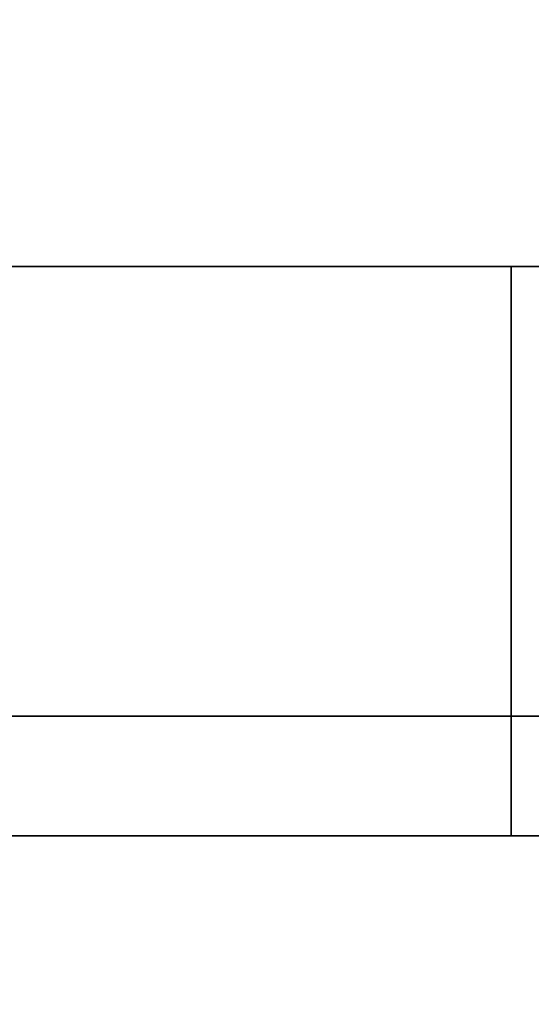
# Model space of a CAD drawing. Units: inches. Extents: x -20712 to -16584, y -8073 to -7401.
# Drawn here: x -16773 to -16773, y -7969 to -7968 of the extents above; entities that cross this region are included whole.
import ezdxf

# ---------------------------------------------------------------- set-up
doc = ezdxf.new("R2010")
doc.units = ezdxf.units.IN
doc.header["$MEASUREMENT"] = 0

msp = doc.modelspace()

# ---------------------------------------------------------------- linework, layer by layer
for points in [[(-16637.675971, -7995.977219, 68.816002), (-16637.675971, -7966.932623, 68.816002), (-16781.675971, -7966.932623, 68.816002), (-16781.675971, -7995.977219, 68.816002)], [(-16637.675971, -8001.325306, 5.125), (-16781.675971, -8001.325306, 5.125), (-16781.675971, -7966.932623, 5.125), (-16637.675971, -7966.932623, 5.125)], [(-16637.675971, -7968.557623, -5.875), (-16781.675971, -7968.557623, -5.875), (-16781.675971, -7966.932623, -5.875), (-16637.675971, -7966.932623, -5.875)], [(-16781.675971, -7998.620123, 5.125), (-16637.675971, -7998.620123, 5.125), (-16637.675971, -7966.932623, 5.125), (-16781.675971, -7966.932623, 5.125)], [(-16772.576873, -7980.135924, 68.816002), (-16779.338085, -7980.135924, 68.816002), (-16779.338085, -7967.135924, 68.816002), (-16772.576873, -7967.135924, 68.816002)], [(-16772.576873, -7980.135924, 72.6049), (-16772.576873, -7967.135924, 72.6049), (-16779.338085, -7967.135924, 72.6049), (-16779.338085, -7980.135924, 72.6049)], [(-16773.26078, -7968.507888, 76.888435), (-16773.26078, -7968.507888, 75.088406), (-16772.746933, -7968.507888, 75.088406), (-16772.746933, -7968.507888, 76.888435)], [(-16637.675971, -7968.557623, -2.926928), (-16781.675971, -7968.557623, -2.926928), (-16781.675971, -7968.557623, -5.875), (-16637.675971, -7968.557623, -5.875)], [(-16637.675971, -7996.807622, -2.926928), (-16781.675971, -7996.807622, -2.926928), (-16781.675971, -7968.557623, -2.926928), (-16637.675971, -7968.557623, -2.926928)]]:
    msp.add_3dface(points)
for points, invisible_edges in [([(-16772.746933, -7968.507888, 76.888435), (-16772.72747, -7968.371583, 76.888435), (-16773.255707, -7968.472368, 76.888435), (-16773.26078, -7968.507888, 76.888435)], 6), ([(-16772.746933, -7968.507888, 75.088406), (-16773.255707, -7968.472368, 75.088406), (-16772.72747, -7968.371583, 75.088406)], 3), ([(-16773.255707, -7968.472368, 75.088406), (-16772.746933, -7968.507888, 75.088406), (-16773.26078, -7968.507888, 75.088406), (-16773.264481, -7968.472025, 75.088406)], 13), ([(-16772.955638, -7968.507888, 76.831152), (-16772.977762, -7968.507888, 76.81418), (-16772.977762, -7968.570882, 76.81418), (-16772.955638, -7968.570882, 76.831152)], 10), ([(-16772.977762, -7968.507888, 76.663113), (-16772.955638, -7968.507888, 76.646135), (-16772.955638, -7968.570882, 76.646135), (-16772.977762, -7968.570882, 76.663113)], 10), ([(-16772.955638, -7968.507888, 76.831152), (-16772.941295, -7968.507888, 76.806313), (-16772.957478, -7968.507888, 76.793896), (-16772.977762, -7968.507888, 76.81418)], 5), ([(-16772.941295, -7968.507888, 76.670975), (-16772.92245, -7968.507888, 76.66317), (-16772.955638, -7968.507888, 76.646135), (-16772.977762, -7968.507888, 76.663113)], 10), ([(-16772.941295, -7968.507888, 76.670975), (-16772.977762, -7968.507888, 76.663113), (-16772.957478, -7968.507888, 76.683392)], 3), ([(-16772.955638, -7968.507888, 76.53237), (-16772.977762, -7968.507888, 76.515392), (-16772.977762, -7968.570882, 76.515392), (-16772.955638, -7968.570882, 76.53237)], 10), ([(-16772.977762, -7968.507888, 76.364325), (-16772.955638, -7968.507888, 76.347347), (-16772.955638, -7968.570882, 76.347347), (-16772.977762, -7968.570882, 76.364325)], 10), ([(-16772.955638, -7968.507888, 76.53237), (-16772.941295, -7968.507888, 76.507524), (-16772.957478, -7968.507888, 76.495108), (-16772.977762, -7968.507888, 76.515392)], 5), ([(-16772.941295, -7968.507888, 76.372187), (-16772.92245, -7968.507888, 76.364382), (-16772.955638, -7968.507888, 76.347347), (-16772.977762, -7968.507888, 76.364325)], 10), ([(-16772.941295, -7968.507888, 76.372187), (-16772.977762, -7968.507888, 76.364325), (-16772.957478, -7968.507888, 76.384609)], 3), ([(-16772.955638, -7968.507888, 76.230183), (-16772.977762, -7968.507888, 76.213205), (-16772.977762, -7968.570882, 76.213205), (-16772.955638, -7968.570882, 76.230183)], 10), ([(-16772.977762, -7968.507888, 76.062138), (-16772.955638, -7968.507888, 76.04516), (-16772.955638, -7968.570882, 76.04516), (-16772.977762, -7968.570882, 76.062138)], 10), ([(-16772.955638, -7968.507888, 76.230183), (-16772.941295, -7968.507888, 76.205338), (-16772.957478, -7968.507888, 76.192921), (-16772.977762, -7968.507888, 76.213205)], 5), ([(-16772.941295, -7968.507888, 76.07), (-16772.92245, -7968.507888, 76.062195), (-16772.955638, -7968.507888, 76.04516), (-16772.977762, -7968.507888, 76.062138)], 10), ([(-16772.941295, -7968.507888, 76.07), (-16772.977762, -7968.507888, 76.062138), (-16772.957478, -7968.507888, 76.082422)], 3), ([(-16772.955638, -7968.507888, 75.93017), (-16772.977762, -7968.507888, 75.913193), (-16772.977762, -7968.570882, 75.913193), (-16772.955638, -7968.570882, 75.93017)], 10), ([(-16772.977762, -7968.507888, 75.762125), (-16772.955638, -7968.507888, 75.745153), (-16772.955638, -7968.570882, 75.745153), (-16772.977762, -7968.570882, 75.762125)], 10), ([(-16772.955638, -7968.507888, 75.93017), (-16772.941295, -7968.507888, 75.905331), (-16772.957478, -7968.507888, 75.892914), (-16772.977762, -7968.507888, 75.913193)], 5), ([(-16772.941295, -7968.507888, 75.769993), (-16772.92245, -7968.507888, 75.762188), (-16772.955638, -7968.507888, 75.745153), (-16772.977762, -7968.507888, 75.762125)], 10), ([(-16772.941295, -7968.507888, 75.769993), (-16772.977762, -7968.507888, 75.762125), (-16772.957478, -7968.507888, 75.78241)], 3), ([(-16772.955638, -7968.507888, 75.631599), (-16772.977762, -7968.507888, 75.614628), (-16772.977762, -7968.570882, 75.614628), (-16772.955638, -7968.570882, 75.631599)], 10), ([(-16772.977762, -7968.507888, 75.463554), (-16772.955638, -7968.507888, 75.446583), (-16772.955638, -7968.570882, 75.446583), (-16772.977762, -7968.570882, 75.463554)], 10), ([(-16772.955638, -7968.507888, 75.631599), (-16772.941295, -7968.507888, 75.60676), (-16772.957478, -7968.507888, 75.594343), (-16772.977762, -7968.507888, 75.614628)], 5), ([(-16772.941295, -7968.507888, 75.471422), (-16772.92245, -7968.507888, 75.463617), (-16772.955638, -7968.507888, 75.446583), (-16772.977762, -7968.507888, 75.463554)], 10), ([(-16772.941295, -7968.507888, 75.471422), (-16772.977762, -7968.507888, 75.463554), (-16772.957478, -7968.507888, 75.483839)], 3), ([(-16772.955638, -7968.507888, 75.329762), (-16772.977762, -7968.507888, 75.312784), (-16772.977762, -7968.570882, 75.312784), (-16772.955638, -7968.570882, 75.329762)], 10), ([(-16772.977762, -7968.507888, 75.161716), (-16772.955638, -7968.507888, 75.144739), (-16772.955638, -7968.570882, 75.144739), (-16772.977762, -7968.570882, 75.161716)], 10), ([(-16772.955638, -7968.507888, 75.329762), (-16772.941295, -7968.507888, 75.304916), (-16772.957478, -7968.507888, 75.2925), (-16772.977762, -7968.507888, 75.312784)], 5), ([(-16772.941295, -7968.507888, 75.169579), (-16772.92245, -7968.507888, 75.161774), (-16772.955638, -7968.507888, 75.144739), (-16772.977762, -7968.507888, 75.161716)], 10), ([(-16772.941295, -7968.507888, 75.169579), (-16772.977762, -7968.507888, 75.161716), (-16772.957478, -7968.507888, 75.182001)], 3), ([(-16772.957478, -7968.507888, 76.683392), (-16772.957478, -7968.570882, 76.683392), (-16772.941295, -7968.570882, 76.670975), (-16772.941295, -7968.507888, 76.670975)], 5), ([(-16772.941295, -7968.507888, 76.806313), (-16772.941295, -7968.570882, 76.806313), (-16772.957478, -7968.570882, 76.793896), (-16772.957478, -7968.507888, 76.793896)], 5), ([(-16772.957478, -7968.507888, 76.384609), (-16772.957478, -7968.570882, 76.384609), (-16772.941295, -7968.570882, 76.372187), (-16772.941295, -7968.507888, 76.372187)], 5), ([(-16772.941295, -7968.507888, 76.507524), (-16772.941295, -7968.570882, 76.507524), (-16772.957478, -7968.570882, 76.495108), (-16772.957478, -7968.507888, 76.495108)], 5), ([(-16772.957478, -7968.507888, 76.082422), (-16772.957478, -7968.570882, 76.082422), (-16772.941295, -7968.570882, 76.07), (-16772.941295, -7968.507888, 76.07)], 5), ([(-16772.941295, -7968.507888, 76.205338), (-16772.941295, -7968.570882, 76.205338), (-16772.957478, -7968.570882, 76.192921), (-16772.957478, -7968.507888, 76.192921)], 5), ([(-16772.957478, -7968.507888, 75.78241), (-16772.957478, -7968.570882, 75.78241), (-16772.941295, -7968.570882, 75.769993), (-16772.941295, -7968.507888, 75.769993)], 5), ([(-16772.941295, -7968.507888, 75.905331), (-16772.941295, -7968.570882, 75.905331), (-16772.957478, -7968.570882, 75.892914), (-16772.957478, -7968.507888, 75.892914)], 5), ([(-16772.957478, -7968.507888, 75.483839), (-16772.957478, -7968.570882, 75.483839), (-16772.941295, -7968.570882, 75.471422), (-16772.941295, -7968.507888, 75.471422)], 5), ([(-16772.941295, -7968.507888, 75.60676), (-16772.941295, -7968.570882, 75.60676), (-16772.957478, -7968.570882, 75.594343), (-16772.957478, -7968.507888, 75.594343)], 5), ([(-16772.957478, -7968.507888, 75.182001), (-16772.957478, -7968.570882, 75.182001), (-16772.941295, -7968.570882, 75.169579), (-16772.941295, -7968.507888, 75.169579)], 5), ([(-16772.941295, -7968.507888, 75.304916), (-16772.941295, -7968.570882, 75.304916), (-16772.957478, -7968.570882, 75.2925), (-16772.957478, -7968.507888, 75.2925)], 5), ([(-16772.929875, -7968.507888, 76.841824), (-16772.955638, -7968.507888, 76.831152), (-16772.955638, -7968.570882, 76.831152), (-16772.929875, -7968.570882, 76.841824)], 10), ([(-16772.955638, -7968.507888, 76.646135), (-16772.929875, -7968.507888, 76.635464), (-16772.929875, -7968.570882, 76.635464), (-16772.955638, -7968.570882, 76.646135)], 10), ([(-16772.92245, -7968.507888, 76.814117), (-16772.955638, -7968.507888, 76.831152), (-16772.929875, -7968.507888, 76.841824), (-16772.902227, -7968.507888, 76.816778)], 5), ([(-16772.92245, -7968.507888, 76.814117), (-16772.941295, -7968.507888, 76.806313), (-16772.955638, -7968.507888, 76.831152)], 14), ([(-16772.929875, -7968.507888, 76.635464), (-16772.955638, -7968.507888, 76.646135), (-16772.92245, -7968.507888, 76.66317), (-16772.902227, -7968.507888, 76.660509)], 10), ([(-16772.929875, -7968.507888, 76.543041), (-16772.955638, -7968.507888, 76.53237), (-16772.955638, -7968.570882, 76.53237), (-16772.929875, -7968.570882, 76.543041)], 10), ([(-16772.955638, -7968.507888, 76.347347), (-16772.929875, -7968.507888, 76.336676), (-16772.929875, -7968.570882, 76.336676), (-16772.955638, -7968.570882, 76.347347)], 10), ([(-16772.92245, -7968.507888, 76.515329), (-16772.955638, -7968.507888, 76.53237), (-16772.929875, -7968.507888, 76.543041), (-16772.902227, -7968.507888, 76.517996)], 5), ([(-16772.92245, -7968.507888, 76.515329), (-16772.941295, -7968.507888, 76.507524), (-16772.955638, -7968.507888, 76.53237)], 14), ([(-16772.929875, -7968.507888, 76.336676), (-16772.955638, -7968.507888, 76.347347), (-16772.92245, -7968.507888, 76.364382), (-16772.902227, -7968.507888, 76.361721)], 10), ([(-16772.929875, -7968.507888, 76.240854), (-16772.955638, -7968.507888, 76.230183), (-16772.955638, -7968.570882, 76.230183), (-16772.929875, -7968.570882, 76.240854)], 10), ([(-16772.955638, -7968.507888, 76.04516), (-16772.929875, -7968.507888, 76.034489), (-16772.929875, -7968.570882, 76.034489), (-16772.955638, -7968.570882, 76.04516)], 10), ([(-16772.92245, -7968.507888, 76.213142), (-16772.955638, -7968.507888, 76.230183), (-16772.929875, -7968.507888, 76.240854), (-16772.902227, -7968.507888, 76.215809)], 5), ([(-16772.92245, -7968.507888, 76.213142), (-16772.941295, -7968.507888, 76.205338), (-16772.955638, -7968.507888, 76.230183)], 14), ([(-16772.929875, -7968.507888, 76.034489), (-16772.955638, -7968.507888, 76.04516), (-16772.92245, -7968.507888, 76.062195), (-16772.902227, -7968.507888, 76.059534)], 10), ([(-16772.929875, -7968.507888, 75.940842), (-16772.955638, -7968.507888, 75.93017), (-16772.955638, -7968.570882, 75.93017), (-16772.929875, -7968.570882, 75.940842)], 10), ([(-16772.955638, -7968.507888, 75.745153), (-16772.929875, -7968.507888, 75.734482), (-16772.929875, -7968.570882, 75.734482), (-16772.955638, -7968.570882, 75.745153)], 10), ([(-16772.92245, -7968.507888, 75.913136), (-16772.955638, -7968.507888, 75.93017), (-16772.929875, -7968.507888, 75.940842), (-16772.902227, -7968.507888, 75.915796)], 5), ([(-16772.92245, -7968.507888, 75.913136), (-16772.941295, -7968.507888, 75.905331), (-16772.955638, -7968.507888, 75.93017)], 14), ([(-16772.929875, -7968.507888, 75.734482), (-16772.955638, -7968.507888, 75.745153), (-16772.92245, -7968.507888, 75.762188), (-16772.902227, -7968.507888, 75.759527)], 10), ([(-16772.929875, -7968.507888, 75.642271), (-16772.955638, -7968.507888, 75.631599), (-16772.955638, -7968.570882, 75.631599), (-16772.929875, -7968.570882, 75.642271)], 10), ([(-16772.955638, -7968.507888, 75.446583), (-16772.929875, -7968.507888, 75.435911), (-16772.929875, -7968.570882, 75.435911), (-16772.955638, -7968.570882, 75.446583)], 10), ([(-16772.92245, -7968.507888, 75.614565), (-16772.955638, -7968.507888, 75.631599), (-16772.929875, -7968.507888, 75.642271), (-16772.902227, -7968.507888, 75.617226)], 5), ([(-16772.92245, -7968.507888, 75.614565), (-16772.941295, -7968.507888, 75.60676), (-16772.955638, -7968.507888, 75.631599)], 14), ([(-16772.929875, -7968.507888, 75.435911), (-16772.955638, -7968.507888, 75.446583), (-16772.92245, -7968.507888, 75.463617), (-16772.902227, -7968.507888, 75.460957)], 10), ([(-16772.929875, -7968.507888, 75.340433), (-16772.955638, -7968.507888, 75.329762), (-16772.955638, -7968.570882, 75.329762), (-16772.929875, -7968.570882, 75.340433)], 10), ([(-16772.955638, -7968.507888, 75.144739), (-16772.929875, -7968.507888, 75.134068), (-16772.929875, -7968.570882, 75.134068), (-16772.955638, -7968.570882, 75.144739)], 10), ([(-16772.92245, -7968.507888, 75.312721), (-16772.955638, -7968.507888, 75.329762), (-16772.929875, -7968.507888, 75.340433), (-16772.902227, -7968.507888, 75.315388)], 5), ([(-16772.92245, -7968.507888, 75.312721), (-16772.941295, -7968.507888, 75.304916), (-16772.955638, -7968.507888, 75.329762)], 14), ([(-16772.929875, -7968.507888, 75.134068), (-16772.955638, -7968.507888, 75.144739), (-16772.92245, -7968.507888, 75.161774), (-16772.902227, -7968.507888, 75.159113)], 10), ([(-16772.941295, -7968.507888, 76.670975), (-16772.941295, -7968.570882, 76.670975), (-16772.92245, -7968.570882, 76.66317), (-16772.92245, -7968.507888, 76.66317)], 5), ([(-16772.92245, -7968.507888, 76.814117), (-16772.92245, -7968.570882, 76.814117), (-16772.941295, -7968.570882, 76.806313), (-16772.941295, -7968.507888, 76.806313)], 5), ([(-16772.941295, -7968.507888, 76.372187), (-16772.941295, -7968.570882, 76.372187), (-16772.92245, -7968.570882, 76.364382), (-16772.92245, -7968.507888, 76.364382)], 5), ([(-16772.92245, -7968.507888, 76.515329), (-16772.92245, -7968.570882, 76.515329), (-16772.941295, -7968.570882, 76.507524), (-16772.941295, -7968.507888, 76.507524)], 5), ([(-16772.941295, -7968.507888, 76.07), (-16772.941295, -7968.570882, 76.07), (-16772.92245, -7968.570882, 76.062195), (-16772.92245, -7968.507888, 76.062195)], 5), ([(-16772.92245, -7968.507888, 76.213142), (-16772.92245, -7968.570882, 76.213142), (-16772.941295, -7968.570882, 76.205338), (-16772.941295, -7968.507888, 76.205338)], 5), ([(-16772.941295, -7968.507888, 75.769993), (-16772.941295, -7968.570882, 75.769993), (-16772.92245, -7968.570882, 75.762188), (-16772.92245, -7968.507888, 75.762188)], 5), ([(-16772.92245, -7968.507888, 75.913136), (-16772.92245, -7968.570882, 75.913136), (-16772.941295, -7968.570882, 75.905331), (-16772.941295, -7968.507888, 75.905331)], 5), ([(-16772.941295, -7968.507888, 75.471422), (-16772.941295, -7968.570882, 75.471422), (-16772.92245, -7968.570882, 75.463617), (-16772.92245, -7968.507888, 75.463617)], 5), ([(-16772.92245, -7968.507888, 75.614565), (-16772.92245, -7968.570882, 75.614565), (-16772.941295, -7968.570882, 75.60676), (-16772.941295, -7968.507888, 75.60676)], 5), ([(-16772.941295, -7968.507888, 75.169579), (-16772.941295, -7968.570882, 75.169579), (-16772.92245, -7968.570882, 75.161774), (-16772.92245, -7968.507888, 75.161774)], 5), ([(-16772.92245, -7968.507888, 75.312721), (-16772.92245, -7968.570882, 75.312721), (-16772.941295, -7968.570882, 75.304916), (-16772.941295, -7968.507888, 75.304916)], 5), ([(-16772.902227, -7968.507888, 76.845469), (-16772.929875, -7968.507888, 76.841824), (-16772.929875, -7968.570882, 76.841824), (-16772.902227, -7968.570882, 76.845469)], 2), ([(-16772.902227, -7968.570882, 76.631824), (-16772.929875, -7968.570882, 76.635464), (-16772.929875, -7968.507888, 76.635464), (-16772.902227, -7968.507888, 76.631824)], 2), ([(-16772.902227, -7968.507888, 76.816778), (-16772.929875, -7968.507888, 76.841824), (-16772.902227, -7968.507888, 76.845469)], 13), ([(-16772.902227, -7968.507888, 76.631824), (-16772.929875, -7968.507888, 76.635464), (-16772.902227, -7968.507888, 76.660509), (-16772.882004, -7968.507888, 76.66317)], 10), ([(-16772.902227, -7968.507888, 76.54668), (-16772.929875, -7968.507888, 76.543041), (-16772.929875, -7968.570882, 76.543041), (-16772.902227, -7968.570882, 76.54668)], 2), ([(-16772.902227, -7968.570882, 76.333036), (-16772.929875, -7968.570882, 76.336676), (-16772.929875, -7968.507888, 76.336676), (-16772.902227, -7968.507888, 76.333036)], 2), ([(-16772.902227, -7968.507888, 76.517996), (-16772.929875, -7968.507888, 76.543041), (-16772.902227, -7968.507888, 76.54668)], 13), ([(-16772.902227, -7968.507888, 76.333036), (-16772.929875, -7968.507888, 76.336676), (-16772.902227, -7968.507888, 76.361721), (-16772.882004, -7968.507888, 76.364382)], 10), ([(-16772.902227, -7968.507888, 76.244493), (-16772.929875, -7968.507888, 76.240854), (-16772.929875, -7968.570882, 76.240854), (-16772.902227, -7968.570882, 76.244493)], 2), ([(-16772.902227, -7968.570882, 76.030849), (-16772.929875, -7968.570882, 76.034489), (-16772.929875, -7968.507888, 76.034489), (-16772.902227, -7968.507888, 76.030849)], 2), ([(-16772.902227, -7968.507888, 76.215809), (-16772.929875, -7968.507888, 76.240854), (-16772.902227, -7968.507888, 76.244493)], 13), ([(-16772.902227, -7968.507888, 76.030849), (-16772.929875, -7968.507888, 76.034489), (-16772.902227, -7968.507888, 76.059534), (-16772.882004, -7968.507888, 76.062195)], 10), ([(-16772.902227, -7968.507888, 75.944481), (-16772.929875, -7968.507888, 75.940842), (-16772.929875, -7968.570882, 75.940842), (-16772.902227, -7968.570882, 75.944481)], 2), ([(-16772.902227, -7968.570882, 75.730837), (-16772.929875, -7968.570882, 75.734482), (-16772.929875, -7968.507888, 75.734482), (-16772.902227, -7968.507888, 75.730837)], 2), ([(-16772.902227, -7968.507888, 75.915796), (-16772.929875, -7968.507888, 75.940842), (-16772.902227, -7968.507888, 75.944481)], 13), ([(-16772.902227, -7968.507888, 75.730837), (-16772.929875, -7968.507888, 75.734482), (-16772.902227, -7968.507888, 75.759527), (-16772.882004, -7968.507888, 75.762188)], 10), ([(-16772.902227, -7968.507888, 75.64591), (-16772.929875, -7968.507888, 75.642271), (-16772.929875, -7968.570882, 75.642271), (-16772.902227, -7968.570882, 75.64591)], 2), ([(-16772.902227, -7968.570882, 75.432272), (-16772.929875, -7968.570882, 75.435911), (-16772.929875, -7968.507888, 75.435911), (-16772.902227, -7968.507888, 75.432272)], 2), ([(-16772.902227, -7968.507888, 75.617226), (-16772.929875, -7968.507888, 75.642271), (-16772.902227, -7968.507888, 75.64591)], 13), ([(-16772.902227, -7968.507888, 75.432272), (-16772.929875, -7968.507888, 75.435911), (-16772.902227, -7968.507888, 75.460957), (-16772.882004, -7968.507888, 75.463617)], 10), ([(-16772.902227, -7968.507888, 75.344072), (-16772.929875, -7968.507888, 75.340433), (-16772.929875, -7968.570882, 75.340433), (-16772.902227, -7968.570882, 75.344072)], 2), ([(-16772.902227, -7968.570882, 75.130428), (-16772.929875, -7968.570882, 75.134068), (-16772.929875, -7968.507888, 75.134068), (-16772.902227, -7968.507888, 75.130428)], 2), ([(-16772.902227, -7968.507888, 75.315388), (-16772.929875, -7968.507888, 75.340433), (-16772.902227, -7968.507888, 75.344072)], 13), ([(-16772.902227, -7968.507888, 75.130428), (-16772.929875, -7968.507888, 75.134068), (-16772.902227, -7968.507888, 75.159113), (-16772.882004, -7968.507888, 75.161774)], 10), ([(-16772.92245, -7968.507888, 76.66317), (-16772.92245, -7968.570882, 76.66317), (-16772.902227, -7968.570882, 76.660509), (-16772.902227, -7968.507888, 76.660509)], 1), ([(-16772.902227, -7968.507888, 76.816778), (-16772.902227, -7968.570882, 76.816778), (-16772.92245, -7968.570882, 76.814117), (-16772.92245, -7968.507888, 76.814117)], 4), ([(-16772.92245, -7968.507888, 76.364382), (-16772.92245, -7968.570882, 76.364382), (-16772.902227, -7968.570882, 76.361721), (-16772.902227, -7968.507888, 76.361721)], 1), ([(-16772.902227, -7968.507888, 76.517996), (-16772.902227, -7968.570882, 76.517996), (-16772.92245, -7968.570882, 76.515329), (-16772.92245, -7968.507888, 76.515329)], 4), ([(-16772.92245, -7968.507888, 76.062195), (-16772.92245, -7968.570882, 76.062195), (-16772.902227, -7968.570882, 76.059534), (-16772.902227, -7968.507888, 76.059534)], 1), ([(-16772.902227, -7968.507888, 76.215809), (-16772.902227, -7968.570882, 76.215809), (-16772.92245, -7968.570882, 76.213142), (-16772.92245, -7968.507888, 76.213142)], 4), ([(-16772.92245, -7968.507888, 75.762188), (-16772.92245, -7968.570882, 75.762188), (-16772.902227, -7968.570882, 75.759527), (-16772.902227, -7968.507888, 75.759527)], 1), ([(-16772.902227, -7968.507888, 75.915796), (-16772.902227, -7968.570882, 75.915796), (-16772.92245, -7968.570882, 75.913136), (-16772.92245, -7968.507888, 75.913136)], 4), ([(-16772.92245, -7968.507888, 75.463617), (-16772.92245, -7968.570882, 75.463617), (-16772.902227, -7968.570882, 75.460957), (-16772.902227, -7968.507888, 75.460957)], 1), ([(-16772.902227, -7968.507888, 75.617226), (-16772.902227, -7968.570882, 75.617226), (-16772.92245, -7968.570882, 75.614565), (-16772.92245, -7968.507888, 75.614565)], 4), ([(-16772.92245, -7968.507888, 75.161774), (-16772.92245, -7968.570882, 75.161774), (-16772.902227, -7968.570882, 75.159113), (-16772.902227, -7968.507888, 75.159113)], 1), ([(-16772.902227, -7968.507888, 75.315388), (-16772.902227, -7968.570882, 75.315388), (-16772.92245, -7968.570882, 75.312721), (-16772.92245, -7968.507888, 75.312721)], 4), ([(-16772.882004, -7968.507888, 76.814117), (-16772.882004, -7968.570882, 76.814117), (-16772.902227, -7968.570882, 76.816778), (-16772.902227, -7968.507888, 76.816778)], 1), ([(-16772.902227, -7968.507888, 76.660509), (-16772.902227, -7968.570882, 76.660509), (-16772.882004, -7968.570882, 76.66317), (-16772.882004, -7968.507888, 76.66317)], 4), ([(-16772.902227, -7968.507888, 76.631824), (-16772.87458, -7968.507888, 76.635464), (-16772.87458, -7968.570882, 76.635464), (-16772.902227, -7968.570882, 76.631824)], 2), ([(-16772.902227, -7968.570882, 76.845469), (-16772.87458, -7968.570882, 76.841824), (-16772.87458, -7968.507888, 76.841824), (-16772.902227, -7968.507888, 76.845469)], 2), ([(-16772.902227, -7968.507888, 76.845469), (-16772.87458, -7968.507888, 76.841824), (-16772.882004, -7968.507888, 76.814117), (-16772.902227, -7968.507888, 76.816778)], 10), ([(-16772.882004, -7968.507888, 76.66317), (-16772.863159, -7968.507888, 76.670975), (-16772.87458, -7968.507888, 76.635464), (-16772.902227, -7968.507888, 76.631824)], 10), ([(-16772.882004, -7968.507888, 76.515329), (-16772.882004, -7968.570882, 76.515329), (-16772.902227, -7968.570882, 76.517996), (-16772.902227, -7968.507888, 76.517996)], 1), ([(-16772.902227, -7968.507888, 76.361721), (-16772.902227, -7968.570882, 76.361721), (-16772.882004, -7968.570882, 76.364382), (-16772.882004, -7968.507888, 76.364382)], 4), ([(-16772.902227, -7968.507888, 76.333036), (-16772.87458, -7968.507888, 76.336676), (-16772.87458, -7968.570882, 76.336676), (-16772.902227, -7968.570882, 76.333036)], 2), ([(-16772.902227, -7968.570882, 76.54668), (-16772.87458, -7968.570882, 76.543041), (-16772.87458, -7968.507888, 76.543041), (-16772.902227, -7968.507888, 76.54668)], 2), ([(-16772.902227, -7968.507888, 76.54668), (-16772.87458, -7968.507888, 76.543041), (-16772.882004, -7968.507888, 76.515329), (-16772.902227, -7968.507888, 76.517996)], 10), ([(-16772.882004, -7968.507888, 76.364382), (-16772.863159, -7968.507888, 76.372187), (-16772.87458, -7968.507888, 76.336676), (-16772.902227, -7968.507888, 76.333036)], 10), ([(-16772.882004, -7968.507888, 76.213142), (-16772.882004, -7968.570882, 76.213142), (-16772.902227, -7968.570882, 76.215809), (-16772.902227, -7968.507888, 76.215809)], 1), ([(-16772.902227, -7968.507888, 76.059534), (-16772.902227, -7968.570882, 76.059534), (-16772.882004, -7968.570882, 76.062195), (-16772.882004, -7968.507888, 76.062195)], 4), ([(-16772.902227, -7968.507888, 76.030849), (-16772.87458, -7968.507888, 76.034489), (-16772.87458, -7968.570882, 76.034489), (-16772.902227, -7968.570882, 76.030849)], 2), ([(-16772.902227, -7968.570882, 76.244493), (-16772.87458, -7968.570882, 76.240854), (-16772.87458, -7968.507888, 76.240854), (-16772.902227, -7968.507888, 76.244493)], 2), ([(-16772.902227, -7968.507888, 76.244493), (-16772.87458, -7968.507888, 76.240854), (-16772.882004, -7968.507888, 76.213142), (-16772.902227, -7968.507888, 76.215809)], 10), ([(-16772.882004, -7968.507888, 76.062195), (-16772.863159, -7968.507888, 76.07), (-16772.87458, -7968.507888, 76.034489), (-16772.902227, -7968.507888, 76.030849)], 10), ([(-16772.882004, -7968.507888, 75.913136), (-16772.882004, -7968.570882, 75.913136), (-16772.902227, -7968.570882, 75.915796), (-16772.902227, -7968.507888, 75.915796)], 1), ([(-16772.902227, -7968.507888, 75.759527), (-16772.902227, -7968.570882, 75.759527), (-16772.882004, -7968.570882, 75.762188), (-16772.882004, -7968.507888, 75.762188)], 4), ([(-16772.902227, -7968.507888, 75.730837), (-16772.87458, -7968.507888, 75.734482), (-16772.87458, -7968.570882, 75.734482), (-16772.902227, -7968.570882, 75.730837)], 2), ([(-16772.902227, -7968.570882, 75.944481), (-16772.87458, -7968.570882, 75.940842), (-16772.87458, -7968.507888, 75.940842), (-16772.902227, -7968.507888, 75.944481)], 2), ([(-16772.902227, -7968.507888, 75.944481), (-16772.87458, -7968.507888, 75.940842), (-16772.882004, -7968.507888, 75.913136), (-16772.902227, -7968.507888, 75.915796)], 10), ([(-16772.882004, -7968.507888, 75.762188), (-16772.863159, -7968.507888, 75.769993), (-16772.87458, -7968.507888, 75.734482), (-16772.902227, -7968.507888, 75.730837)], 10), ([(-16772.882004, -7968.507888, 75.614565), (-16772.882004, -7968.570882, 75.614565), (-16772.902227, -7968.570882, 75.617226), (-16772.902227, -7968.507888, 75.617226)], 1), ([(-16772.902227, -7968.507888, 75.460957), (-16772.902227, -7968.570882, 75.460957), (-16772.882004, -7968.570882, 75.463617), (-16772.882004, -7968.507888, 75.463617)], 4), ([(-16772.902227, -7968.507888, 75.432272), (-16772.87458, -7968.507888, 75.435911), (-16772.87458, -7968.570882, 75.435911), (-16772.902227, -7968.570882, 75.432272)], 2), ([(-16772.902227, -7968.570882, 75.64591), (-16772.87458, -7968.570882, 75.642271), (-16772.87458, -7968.507888, 75.642271), (-16772.902227, -7968.507888, 75.64591)], 2), ([(-16772.902227, -7968.507888, 75.64591), (-16772.87458, -7968.507888, 75.642271), (-16772.882004, -7968.507888, 75.614565), (-16772.902227, -7968.507888, 75.617226)], 10), ([(-16772.882004, -7968.507888, 75.463617), (-16772.863159, -7968.507888, 75.471422), (-16772.87458, -7968.507888, 75.435911), (-16772.902227, -7968.507888, 75.432272)], 10), ([(-16772.882004, -7968.507888, 75.312721), (-16772.882004, -7968.570882, 75.312721), (-16772.902227, -7968.570882, 75.315388), (-16772.902227, -7968.507888, 75.315388)], 1), ([(-16772.902227, -7968.507888, 75.159113), (-16772.902227, -7968.570882, 75.159113), (-16772.882004, -7968.570882, 75.161774), (-16772.882004, -7968.507888, 75.161774)], 4), ([(-16772.902227, -7968.507888, 75.130428), (-16772.87458, -7968.507888, 75.134068), (-16772.87458, -7968.570882, 75.134068), (-16772.902227, -7968.570882, 75.130428)], 2), ([(-16772.902227, -7968.570882, 75.344072), (-16772.87458, -7968.570882, 75.340433), (-16772.87458, -7968.507888, 75.340433), (-16772.902227, -7968.507888, 75.344072)], 2), ([(-16772.902227, -7968.507888, 75.344072), (-16772.87458, -7968.507888, 75.340433), (-16772.882004, -7968.507888, 75.312721), (-16772.902227, -7968.507888, 75.315388)], 10), ([(-16772.882004, -7968.507888, 75.161774), (-16772.863159, -7968.507888, 75.169579), (-16772.87458, -7968.507888, 75.134068), (-16772.902227, -7968.507888, 75.130428)], 10), ([(-16772.977762, -7968.570882, 76.663113), (-16772.941295, -7968.570882, 76.670975), (-16772.957478, -7968.570882, 76.683392), (-16772.994738, -7968.570882, 76.685234)], 5), ([(-16772.977762, -7968.570882, 76.364325), (-16772.941295, -7968.570882, 76.372187), (-16772.957478, -7968.570882, 76.384609), (-16772.994738, -7968.570882, 76.386446)], 5), ([(-16772.977762, -7968.570882, 76.062138), (-16772.941295, -7968.570882, 76.07), (-16772.957478, -7968.570882, 76.082422), (-16772.994738, -7968.570882, 76.084259)], 5), ([(-16772.977762, -7968.570882, 75.762125), (-16772.941295, -7968.570882, 75.769993), (-16772.957478, -7968.570882, 75.78241), (-16772.994738, -7968.570882, 75.784252)], 5), ([(-16772.977762, -7968.570882, 75.463554), (-16772.941295, -7968.570882, 75.471422), (-16772.957478, -7968.570882, 75.483839), (-16772.994738, -7968.570882, 75.485682)], 5), ([(-16772.977762, -7968.570882, 75.161716), (-16772.941295, -7968.570882, 75.169579), (-16772.957478, -7968.570882, 75.182001), (-16772.994738, -7968.570882, 75.183838)], 5), ([(-16772.957478, -7968.570882, 76.793896), (-16772.941295, -7968.570882, 76.806313), (-16772.955638, -7968.570882, 76.831152), (-16772.977762, -7968.570882, 76.81418)], 10), ([(-16772.941295, -7968.570882, 76.670975), (-16772.977762, -7968.570882, 76.663113), (-16772.955638, -7968.570882, 76.646135), (-16772.929875, -7968.570882, 76.635464)], 9), ([(-16772.957478, -7968.570882, 76.495108), (-16772.941295, -7968.570882, 76.507524), (-16772.955638, -7968.570882, 76.53237), (-16772.977762, -7968.570882, 76.515392)], 10), ([(-16772.941295, -7968.570882, 76.372187), (-16772.977762, -7968.570882, 76.364325), (-16772.955638, -7968.570882, 76.347347), (-16772.929875, -7968.570882, 76.336676)], 9), ([(-16772.957478, -7968.570882, 76.192921), (-16772.941295, -7968.570882, 76.205338), (-16772.955638, -7968.570882, 76.230183), (-16772.977762, -7968.570882, 76.213205)], 10), ([(-16772.941295, -7968.570882, 76.07), (-16772.977762, -7968.570882, 76.062138), (-16772.955638, -7968.570882, 76.04516), (-16772.929875, -7968.570882, 76.034489)], 9), ([(-16772.957478, -7968.570882, 75.892914), (-16772.941295, -7968.570882, 75.905331), (-16772.955638, -7968.570882, 75.93017), (-16772.977762, -7968.570882, 75.913193)], 10), ([(-16772.941295, -7968.570882, 75.769993), (-16772.977762, -7968.570882, 75.762125), (-16772.955638, -7968.570882, 75.745153), (-16772.929875, -7968.570882, 75.734482)], 9), ([(-16772.957478, -7968.570882, 75.594343), (-16772.941295, -7968.570882, 75.60676), (-16772.955638, -7968.570882, 75.631599), (-16772.977762, -7968.570882, 75.614628)], 10), ([(-16772.941295, -7968.570882, 75.471422), (-16772.977762, -7968.570882, 75.463554), (-16772.955638, -7968.570882, 75.446583), (-16772.929875, -7968.570882, 75.435911)], 9), ([(-16772.957478, -7968.570882, 75.2925), (-16772.941295, -7968.570882, 75.304916), (-16772.955638, -7968.570882, 75.329762), (-16772.977762, -7968.570882, 75.312784)], 10), ([(-16772.941295, -7968.570882, 75.169579), (-16772.977762, -7968.570882, 75.161716), (-16772.955638, -7968.570882, 75.144739), (-16772.929875, -7968.570882, 75.134068)], 9), ([(-16772.929875, -7968.570882, 76.841824), (-16772.955638, -7968.570882, 76.831152), (-16772.941295, -7968.570882, 76.806313), (-16772.92245, -7968.570882, 76.814117)], 10), ([(-16772.929875, -7968.570882, 76.543041), (-16772.955638, -7968.570882, 76.53237), (-16772.941295, -7968.570882, 76.507524), (-16772.92245, -7968.570882, 76.515329)], 10), ([(-16772.929875, -7968.570882, 76.240854), (-16772.955638, -7968.570882, 76.230183), (-16772.941295, -7968.570882, 76.205338), (-16772.92245, -7968.570882, 76.213142)], 10), ([(-16772.929875, -7968.570882, 75.940842), (-16772.955638, -7968.570882, 75.93017), (-16772.941295, -7968.570882, 75.905331), (-16772.92245, -7968.570882, 75.913136)], 10), ([(-16772.929875, -7968.570882, 75.642271), (-16772.955638, -7968.570882, 75.631599), (-16772.941295, -7968.570882, 75.60676), (-16772.92245, -7968.570882, 75.614565)], 10), ([(-16772.929875, -7968.570882, 75.340433), (-16772.955638, -7968.570882, 75.329762), (-16772.941295, -7968.570882, 75.304916), (-16772.92245, -7968.570882, 75.312721)], 10), ([(-16772.92245, -7968.570882, 76.66317), (-16772.941295, -7968.570882, 76.670975), (-16772.929875, -7968.570882, 76.635464), (-16772.902227, -7968.570882, 76.631824)], 10), ([(-16772.92245, -7968.570882, 76.364382), (-16772.941295, -7968.570882, 76.372187), (-16772.929875, -7968.570882, 76.336676), (-16772.902227, -7968.570882, 76.333036)], 10), ([(-16772.92245, -7968.570882, 76.062195), (-16772.941295, -7968.570882, 76.07), (-16772.929875, -7968.570882, 76.034489), (-16772.902227, -7968.570882, 76.030849)], 10), ([(-16772.92245, -7968.570882, 75.762188), (-16772.941295, -7968.570882, 75.769993), (-16772.929875, -7968.570882, 75.734482), (-16772.902227, -7968.570882, 75.730837)], 10), ([(-16772.92245, -7968.570882, 75.463617), (-16772.941295, -7968.570882, 75.471422), (-16772.929875, -7968.570882, 75.435911), (-16772.902227, -7968.570882, 75.432272)], 10), ([(-16772.92245, -7968.570882, 75.161774), (-16772.941295, -7968.570882, 75.169579), (-16772.929875, -7968.570882, 75.134068), (-16772.902227, -7968.570882, 75.130428)], 10), ([(-16772.902227, -7968.570882, 76.845469), (-16772.929875, -7968.570882, 76.841824), (-16772.92245, -7968.570882, 76.814117), (-16772.902227, -7968.570882, 76.816778)], 10), ([(-16772.902227, -7968.570882, 76.54668), (-16772.929875, -7968.570882, 76.543041), (-16772.92245, -7968.570882, 76.515329), (-16772.902227, -7968.570882, 76.517996)], 10), ([(-16772.902227, -7968.570882, 76.244493), (-16772.929875, -7968.570882, 76.240854), (-16772.92245, -7968.570882, 76.213142), (-16772.902227, -7968.570882, 76.215809)], 10), ([(-16772.902227, -7968.570882, 75.944481), (-16772.929875, -7968.570882, 75.940842), (-16772.92245, -7968.570882, 75.913136), (-16772.902227, -7968.570882, 75.915796)], 10), ([(-16772.902227, -7968.570882, 75.64591), (-16772.929875, -7968.570882, 75.642271), (-16772.92245, -7968.570882, 75.614565), (-16772.902227, -7968.570882, 75.617226)], 10), ([(-16772.902227, -7968.570882, 75.344072), (-16772.929875, -7968.570882, 75.340433), (-16772.92245, -7968.570882, 75.312721), (-16772.902227, -7968.570882, 75.315388)], 10), ([(-16772.902227, -7968.570882, 76.631824), (-16772.87458, -7968.570882, 76.635464), (-16772.902227, -7968.570882, 76.660509), (-16772.92245, -7968.570882, 76.66317)], 10), ([(-16772.902227, -7968.570882, 76.333036), (-16772.87458, -7968.570882, 76.336676), (-16772.902227, -7968.570882, 76.361721), (-16772.92245, -7968.570882, 76.364382)], 10), ([(-16772.902227, -7968.570882, 76.030849), (-16772.87458, -7968.570882, 76.034489), (-16772.902227, -7968.570882, 76.059534), (-16772.92245, -7968.570882, 76.062195)], 10), ([(-16772.902227, -7968.570882, 75.730837), (-16772.87458, -7968.570882, 75.734482), (-16772.902227, -7968.570882, 75.759527), (-16772.92245, -7968.570882, 75.762188)], 10), ([(-16772.902227, -7968.570882, 75.432272), (-16772.87458, -7968.570882, 75.435911), (-16772.902227, -7968.570882, 75.460957), (-16772.92245, -7968.570882, 75.463617)], 10), ([(-16772.902227, -7968.570882, 75.130428), (-16772.87458, -7968.570882, 75.134068), (-16772.902227, -7968.570882, 75.159113), (-16772.92245, -7968.570882, 75.161774)], 10), ([(-16772.882004, -7968.570882, 76.814117), (-16772.848817, -7968.570882, 76.831152), (-16772.87458, -7968.570882, 76.841824), (-16772.902227, -7968.570882, 76.816778)], 5), ([(-16772.902227, -7968.570882, 76.816778), (-16772.87458, -7968.570882, 76.841824), (-16772.902227, -7968.570882, 76.845469)], 13), ([(-16772.87458, -7968.570882, 76.635464), (-16772.848817, -7968.570882, 76.646135), (-16772.882004, -7968.570882, 76.66317), (-16772.902227, -7968.570882, 76.660509)], 10), ([(-16772.882004, -7968.570882, 76.515329), (-16772.848817, -7968.570882, 76.53237), (-16772.87458, -7968.570882, 76.543041), (-16772.902227, -7968.570882, 76.517996)], 5), ([(-16772.902227, -7968.570882, 76.517996), (-16772.87458, -7968.570882, 76.543041), (-16772.902227, -7968.570882, 76.54668)], 13), ([(-16772.87458, -7968.570882, 76.336676), (-16772.848817, -7968.570882, 76.347347), (-16772.882004, -7968.570882, 76.364382), (-16772.902227, -7968.570882, 76.361721)], 10), ([(-16772.882004, -7968.570882, 76.213142), (-16772.848817, -7968.570882, 76.230183), (-16772.87458, -7968.570882, 76.240854), (-16772.902227, -7968.570882, 76.215809)], 5), ([(-16772.902227, -7968.570882, 76.215809), (-16772.87458, -7968.570882, 76.240854), (-16772.902227, -7968.570882, 76.244493)], 13), ([(-16772.87458, -7968.570882, 76.034489), (-16772.848817, -7968.570882, 76.04516), (-16772.882004, -7968.570882, 76.062195), (-16772.902227, -7968.570882, 76.059534)], 10), ([(-16772.882004, -7968.570882, 75.913136), (-16772.848817, -7968.570882, 75.93017), (-16772.87458, -7968.570882, 75.940842), (-16772.902227, -7968.570882, 75.915796)], 5), ([(-16772.902227, -7968.570882, 75.915796), (-16772.87458, -7968.570882, 75.940842), (-16772.902227, -7968.570882, 75.944481)], 13), ([(-16772.87458, -7968.570882, 75.734482), (-16772.848817, -7968.570882, 75.745153), (-16772.882004, -7968.570882, 75.762188), (-16772.902227, -7968.570882, 75.759527)], 10), ([(-16772.882004, -7968.570882, 75.614565), (-16772.848817, -7968.570882, 75.631599), (-16772.87458, -7968.570882, 75.642271), (-16772.902227, -7968.570882, 75.617226)], 5), ([(-16772.902227, -7968.570882, 75.617226), (-16772.87458, -7968.570882, 75.642271), (-16772.902227, -7968.570882, 75.64591)], 13), ([(-16772.87458, -7968.570882, 75.435911), (-16772.848817, -7968.570882, 75.446583), (-16772.882004, -7968.570882, 75.463617), (-16772.902227, -7968.570882, 75.460957)], 10), ([(-16772.882004, -7968.570882, 75.312721), (-16772.848817, -7968.570882, 75.329762), (-16772.87458, -7968.570882, 75.340433), (-16772.902227, -7968.570882, 75.315388)], 5), ([(-16772.902227, -7968.570882, 75.315388), (-16772.87458, -7968.570882, 75.340433), (-16772.902227, -7968.570882, 75.344072)], 13), ([(-16772.87458, -7968.570882, 75.134068), (-16772.848817, -7968.570882, 75.144739), (-16772.882004, -7968.570882, 75.161774), (-16772.902227, -7968.570882, 75.159113)], 10)]:
    msp.add_3dface(points, dxfattribs=dict(invisible_edges=invisible_edges))

doc.saveas('drawing.dxf')
